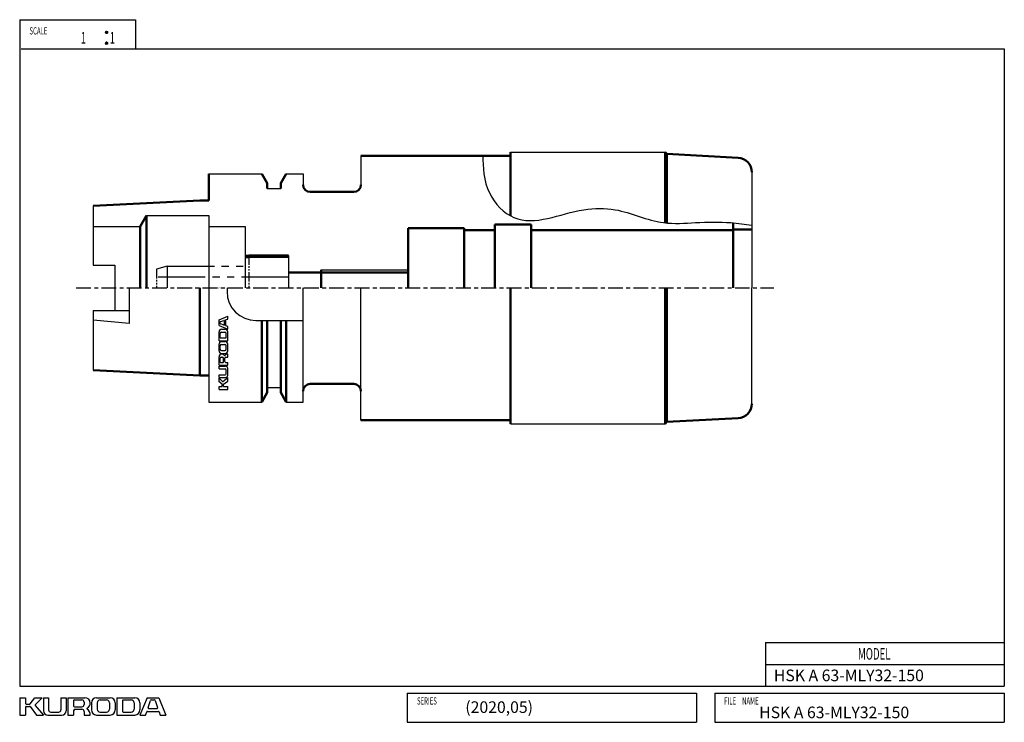
# Model space of a CAD drawing. Units: millimetres. Extents: x 5 to 277, y 5 to 199.
import ezdxf

# ---------------------------------------------------------------- set-up
doc = ezdxf.new("R2010")
doc.units = ezdxf.units.MM
for name, pattern in [('ACISOTGB', [9, 4, -1, 1, -1, 1, -1]), ('CENTER', [7, 4, -1, 1, -1]), ('kuroda_nitensasen1', [23, 13, -2, 2, -2, 2, -2])]:
    doc.linetypes.add(name, pattern=pattern)
for name, color, linetype, lineweight in [('2実線(中)', 4, 'Continuous', 50), ('3実線(細)', 2, 'Continuous', 25), ('6一点鎖線(細)', 2, 'CENTER', 25), ('7二点鎖線(細)', 2, 'ACISOTGB', 25), ('8文字(細)', 7, 'Continuous', 25)]:
    doc.layers.add(name, color=color, linetype=linetype, lineweight=lineweight)
for name, color, linetype in [('2実線_中_', 4, 'Continuous'), ('3実線_細_', 2, 'Continuous'), ('PV0001_1', 7, 'Continuous')]:
    doc.layers.add(name, color=color, linetype=linetype)
doc.styles.get("Standard").update_dxf_attribs({"font": 'romans.shx', "bigfont": 'EXTFONT.SHX'})

# ---------------------------------------------------------------- blocks, each defined once
blk = doc.blocks.new('*U5')
at = {"layer": 'PV0001_1', "color": 7, "width": 0.61}
blk.add_text('FILE\u3000NAME', height=2, dxfattribs=at).set_placement((1022.64, 395.87))
blk = doc.blocks.new('*U6')
at = {"layer": 'PV0001_1', "color": 7, "width": 0.61}
blk.add_text('SERIES', height=2, dxfattribs=at).set_placement((937.78, 395.87))
blk = doc.blocks.new('*U7')
at = {"layer": 'PV0001_1', "color": 7, "width": 0.61}
blk.add_text('SCALE', height=2, dxfattribs=at).set_placement((830.73, 580.89))
blk = doc.blocks.new('*U8')
at = {"layer": 'PV0001_1', "color": 7, "width": 0.61}
blk.add_text('1', height=3.2, dxfattribs=at).set_placement((844.89, 578.37))
blk = doc.blocks.new('*U9')
at = {"layer": 'PV0001_1', "color": 7, "width": 0.61}
blk.add_text('1', height=3.2, dxfattribs=at).set_placement((852.89, 578.37))
blk = doc.blocks.new('*U10')
at = {"layer": 'PV0001_1', "color": 7, "width": 0.61}
blk.add_text('MODEL', height=3.2, dxfattribs=at).set_placement((1059.6, 408.27))
blk = doc.blocks.new('*U11')
at = {"layer": 'PV0001_1', "color": 2, "linetype": 'Continuous'}
for p, q in [((851.74, 581.59), (851.72, 581.47)), ((851.72, 581.47), (851.74, 581.36)), ((851.81, 581.68), (851.74, 581.59)), ((851.74, 581.36), (851.81, 581.26)), ((851.91, 581.75), (851.81, 581.68)), ((851.81, 581.26), (851.91, 581.19)), ((852.02, 581.77), (851.91, 581.75)), ((852.02, 581.17), (851.91, 581.19)), ((852.13, 581.75), (852.02, 581.77)), ((852.13, 581.19), (852.02, 581.17)), ((852.13, 581.75), (852.23, 581.68)), ((852.23, 581.26), (852.13, 581.19)), ((852.23, 581.68), (852.3, 581.59)), ((852.3, 581.36), (852.23, 581.26)), ((852.3, 581.59), (852.32, 581.47)), ((852.32, 581.47), (852.3, 581.36))]:
    blk.add_line(p, q, dxfattribs=at)
for points in [[(851.74, 581.59), (851.72, 581.47), (852.32, 581.47)], [(851.72, 581.47), (851.74, 581.36), (852.3, 581.36)], [(851.81, 581.68), (851.74, 581.59), (852.3, 581.59)], [(851.74, 581.36), (851.81, 581.26), (852.23, 581.26)], [(851.91, 581.75), (851.81, 581.68), (852.23, 581.68)], [(851.81, 581.26), (851.91, 581.19), (852.13, 581.19)], [(852.02, 581.77), (851.91, 581.75), (852.13, 581.75)]]:
    blk.add_solid(points, dxfattribs=at)
at = {"layer": 'PV0001_1', "color": 2, "linetype": 'Continuous', "extrusion": (0, 0, -1)}
for points in [[(-851.72, 581.47), (-852.32, 581.47), (-852.3, 581.36)], [(-851.74, 581.59), (-852.3, 581.59), (-852.32, 581.47)], [(-851.74, 581.36), (-852.3, 581.36), (-852.23, 581.26)], [(-851.81, 581.68), (-852.23, 581.68), (-852.3, 581.59)], [(-851.81, 581.26), (-852.23, 581.26), (-852.13, 581.19)], [(-851.91, 581.75), (-852.13, 581.75), (-852.23, 581.68)], [(-851.91, 581.19), (-852.13, 581.19), (-852.02, 581.17)]]:
    blk.add_solid(points, dxfattribs=at)
blk = doc.blocks.new('*U12')
at = {"layer": 'PV0001_1', "color": 2, "linetype": 'Continuous'}
for p, q in [((851.74, 578.59), (851.72, 578.47)), ((851.72, 578.47), (851.74, 578.36)), ((851.81, 578.68), (851.74, 578.59)), ((851.74, 578.36), (851.81, 578.26)), ((851.91, 578.75), (851.81, 578.68)), ((851.81, 578.26), (851.91, 578.19)), ((852.02, 578.77), (851.91, 578.75)), ((852.02, 578.17), (851.91, 578.19)), ((852.13, 578.75), (852.02, 578.77)), ((852.13, 578.19), (852.02, 578.17)), ((852.13, 578.75), (852.23, 578.68)), ((852.23, 578.26), (852.13, 578.19)), ((852.23, 578.68), (852.3, 578.59)), ((852.3, 578.36), (852.23, 578.26)), ((852.3, 578.59), (852.32, 578.47)), ((852.32, 578.47), (852.3, 578.36))]:
    blk.add_line(p, q, dxfattribs=at)
for points in [[(851.74, 578.59), (851.72, 578.47), (852.32, 578.47)], [(851.72, 578.47), (851.74, 578.36), (852.3, 578.36)], [(851.81, 578.68), (851.74, 578.59), (852.3, 578.59)], [(851.74, 578.36), (851.81, 578.26), (852.23, 578.26)], [(851.91, 578.75), (851.81, 578.68), (852.23, 578.68)], [(851.81, 578.26), (851.91, 578.19), (852.13, 578.19)], [(852.02, 578.77), (851.91, 578.75), (852.13, 578.75)]]:
    blk.add_solid(points, dxfattribs=at)
at = {"layer": 'PV0001_1', "color": 2, "linetype": 'Continuous', "extrusion": (0, 0, -1)}
for points in [[(-851.72, 578.47), (-852.32, 578.47), (-852.3, 578.36)], [(-851.74, 578.59), (-852.3, 578.59), (-852.32, 578.47)], [(-851.74, 578.36), (-852.3, 578.36), (-852.23, 578.26)], [(-851.81, 578.68), (-852.23, 578.68), (-852.3, 578.59)], [(-851.81, 578.26), (-852.23, 578.26), (-852.13, 578.19)], [(-851.91, 578.75), (-852.13, 578.75), (-852.23, 578.68)], [(-851.91, 578.19), (-852.13, 578.19), (-852.02, 578.17)]]:
    blk.add_solid(points, dxfattribs=at)

msp = doc.modelspace()

# ---------------------------------------------------------------- linework, layer by layer
at = {"layer": '2実線(中)'}
for p, q in [((140.57, 161.43), (99.27, 161.43)), ((140.57, 162.43), (140.57, 144.84)), ((183.77, 161.93), (183.27, 162.43)), ((183.27, 162.43), (183.27, 142.91)), ((203.48, 160.9), (183.77, 161.93)), ((183.77, 161.93), (183.77, 142.86)), ((57.27, 156.43), (57.27, 149.12)), ((71.89, 156.43), (73.39, 153.83)), ((78.65, 156.43), (77.14, 153.83)), ((73.39, 153.83), (73.39, 152.43)), ((77.14, 153.83), (77.14, 152.43)), ((85.27, 151.43), (97.27, 151.43)), ((54.77, 149.12), (25.27, 147.64)), ((54.77, 149.12), (57.27, 149.12)), ((38.27, 141.93), (40.01, 144.93)), ((40.01, 144.93), (40.01, 124.93)), ((38.27, 141.93), (38.27, 124.93)), ((146.27, 142.43), (136.27, 142.43)), ((136.27, 142.43), (136.27, 124.93)), ((146.27, 142.43), (146.27, 124.93)), ((202.07, 142.91), (202.07, 124.93)), ((112.27, 124.93), (112.27, 141.43)), ((112.27, 141.43), (127.77, 141.43)), ((127.77, 141.43), (127.77, 124.93)), ((136.27, 140.93), (127.77, 140.93)), ((202.07, 140.93), (146.27, 140.93)), ((207.27, 141.03), (202.07, 141.03)), ((67.27, 133.43), (68.27, 133.43)), ((79.27, 133.93), (68.27, 133.93)), ((112.27, 129.23), (79.27, 129.23)), ((88.27, 124.93), (88.27, 129.93)), ((54.77, 100.74), (54.77, 124.93)), ((140.57, 87.43), (140.57, 124.93)), ((183.27, 87.43), (183.27, 124.93)), ((183.77, 87.93), (183.77, 124.93)), ((71.89, 93.43), (71.89, 115.93)), ((73.39, 96.03), (73.39, 115.93)), ((77.14, 96.03), (77.14, 115.93)), ((78.65, 93.43), (78.65, 115.93)), ((54.77, 100.74), (25.27, 102.22)), ((54.77, 100.74), (57.27, 100.74)), ((85.27, 98.43), (97.27, 98.43)), ((71.89, 93.43), (73.39, 96.03)), ((78.65, 93.43), (77.14, 96.03)), ((140.57, 88.43), (99.27, 88.43)), ((183.77, 87.93), (183.27, 87.43)), ((203.48, 88.96), (183.77, 87.93))]:
    msp.add_line(p, q, dxfattribs=at)
for centre, radius, start, end in [((203.27, 156.9), 4, 0, 87), ((85.27, 153.43), 2, 180, 270), ((97.27, 153.43), 2, 270, 0), ((85.27, 96.43), 2, 90, 180), ((97.27, 96.43), 2, 0, 90), ((203.27, 92.96), 4, 273, 0)]:
    msp.add_arc(centre, radius, start, end, dxfattribs=at)
at = {"layer": '3実線(細)'}
for p, q in [((68.27, 133.93), (67.27, 133.93)), ((68.27, 133.43), (79.27, 133.43))]:
    msp.add_line(p, q, dxfattribs=at)
msp.add_open_spline([(132.93, 161.43), (132.95, 158.48), (133.23, 151.36), (143.84, 140.21), (157.3, 147), (171.28, 147.07), (181.07, 142.2), (192.01, 143.07), (200.17, 143.24), (205.34, 142.57), (207.27, 142.29)], degree=3, knots=[0.903118, 0.903118, 0.903118, 0.903118, 12.477707, 21.88209, 41.345279, 49.98021, 63.811565, 72.655609, 82.43599, 88.286278, 88.286278, 88.286278, 88.286278], dxfattribs=at)
at = {"layer": '3実線_細_'}
msp.add_line((88.27, 129.93), (112.27, 129.93), dxfattribs=at)
at = {"layer": '6一点鎖線(細)'}
for p, q in [((20.64, 124.93), (213.33, 124.93)), ((48.52, 124.93), (185.54, 124.93))]:
    msp.add_line(p, q, dxfattribs=at)
at = {"layer": '7二点鎖線(細)', "linetype": 'kuroda_nitensasen1', "ltscale": 0.2}
for p, q in [((68.27, 133.93), (68.27, 124.93)), ((42.77, 130.13), (42.77, 124.93))]:
    msp.add_line(p, q, dxfattribs=at)
at = {"layer": '7二点鎖線(細)', "linetype": 'kuroda_nitensasen1'}
for p, q in [((45.77, 130.93), (42.77, 130.13)), ((45.77, 130.93), (68.27, 130.93)), ((45.77, 130.93), (45.77, 124.93)), ((79.27, 127.93), (42.77, 127.93))]:
    msp.add_line(p, q, dxfattribs=at)
at = {"layer": 'PV0001_1', "color": 3, "linetype": 'Continuous'}
for p, q in [((5, 199), (5, 15)), ((5, 199), (37, 199)), ((37, 199), (37, 191)), ((5.38, 191), (277, 191)), ((277, 191), (277, 15)), ((5, 15), (277, 15))]:
    msp.add_line(p, q, dxfattribs=at)
at = {"layer": 'PV0001_1', "color": 4, "linetype": 'Continuous'}
for p, q in [((99.27, 161.43), (99.27, 153.43)), ((140.57, 162.43), (183.27, 162.43)), ((57.27, 156.43), (71.89, 156.43)), ((83.27, 156.43), (83.27, 153.43)), ((207.27, 156.9), (207.27, 124.93)), ((25.27, 147.64), (25.27, 131.2)), ((40.01, 144.93), (57.27, 144.93)), ((57.27, 144.93), (57.27, 124.93)), ((25.27, 141.93), (38.27, 141.93)), ((57.27, 141.93), (67.27, 141.93)), ((67.27, 141.93), (67.27, 124.93)), ((79.27, 133.93), (79.27, 124.93)), ((25.27, 131.2), (31.27, 131.2)), ((31.27, 131.2), (31.27, 118.66)), ((35.27, 124.93), (35.27, 115.08)), ((57.27, 124.93), (57.27, 93.43)), ((83.27, 93.43), (83.27, 124.93)), ((99.27, 88.43), (99.27, 124.93)), ((207.27, 92.96), (207.27, 124.93)), ((25.27, 118.66), (25.27, 102.22)), ((25.27, 118.66), (35.27, 118.66)), ((35.27, 115.08), (25.27, 116.02)), ((70.27, 115.93), (83.27, 115.93)), ((57.27, 93.43), (71.89, 93.43)), ((140.57, 87.43), (183.27, 87.43)), ((211, 27), (211, 15)), ((211, 27), (277, 27)), ((211, 21), (277, 21)), ((5, 11.8), (5, 7)), ((5, 11.8), (6.6, 11.8)), ((6.6, 11.8), (6.6, 10.2)), ((7.86, 10.08), (9.2, 11.8)), ((9.2, 11.8), (11.2, 11.8)), ((9.33, 9.93), (11.2, 11.8)), ((11.6, 11.8), (11.6, 8.2)), ((11.6, 11.8), (13, 11.8)), ((13, 11.8), (13, 8.4)), ((16.4, 11.8), (16.4, 8.4)), ((16.4, 11.8), (17.8, 11.8)), ((17.8, 11.8), (17.8, 8.2)), ((18.3, 11.8), (23, 11.8)), ((18.3, 11.8), (18.3, 7)), ((19.9, 11), (19.9, 9.5)), ((20.1, 11.2), (22.2, 11.2)), ((26.2, 11.8), (27.53, 11.8)), ((27.2, 11.2), (27.53, 11.2)), ((27.55, 11.8), (30, 11.8)), ((27.55, 11.2), (29, 11.2)), ((31.8, 11.8), (34.45, 11.8)), ((31.8, 11.8), (31.8, 7)), ((33.4, 11), (33.4, 8)), ((33.6, 11.2), (34.45, 11.2)), ((34.47, 11.8), (36.8, 11.8)), ((34.47, 11.2), (35.8, 11.2)), ((40.2, 11.8), (38.2, 7)), ((40.2, 11.8), (43.4, 11.8)), ((40.49, 9.06), (41.15, 11.06)), ((41.34, 11.2), (42.26, 11.2)), ((42.45, 11.06), (43.11, 9.06)), ((43.4, 11.8), (45.4, 7)), ((112, 13), (192, 13)), ((112, 13), (112, 5)), ((192, 13), (192, 5)), ((197, 13), (197, 5)), ((197, 13), (277, 13)), ((277, 13), (277, 5)), ((6.6, 9.2), (6.6, 7)), ((6.8, 10), (7.7, 10)), ((6.8, 9.4), (7.7, 9.4)), ((7.86, 9.32), (9.6, 7)), ((9.32, 9.66), (11.6, 7)), ((19.9, 8.2), (19.9, 7)), ((20.1, 9.3), (22.2, 9.3)), ((20.3, 8.6), (22.2, 8.6)), ((22.8, 10.6), (22.8, 9.9)), ((24.8, 10.4), (24.8, 8.4)), ((26.4, 10.4), (26.4, 8.6)), ((29.8, 10.4), (29.8, 8.6)), ((31.4, 10.4), (31.4, 8.4)), ((36.6, 10.4), (36.6, 8.6)), ((38.2, 10.4), (38.2, 8.4)), ((40.68, 8.8), (41.65, 8.8)), ((41.67, 8.8), (42.92, 8.8)), ((5, 7), (6.6, 7)), ((9.6, 7), (11.6, 7)), ((12.8, 7), (16.6, 7)), ((13.6, 7.8), (15.8, 7.8)), ((18.3, 7), (19.9, 7)), ((22.8, 8), (22.8, 7)), ((22.8, 7), (24.5, 7)), ((26.2, 7), (30, 7)), ((27.2, 7.8), (29, 7.8)), ((31.79, 7), (36.8, 7)), ((33.6, 7.8), (35.8, 7.8)), ((38.2, 7), (39.8, 7)), ((39.8, 7), (40.09, 7.86)), ((40.28, 8), (41.65, 8)), ((41.67, 8), (43.32, 8)), ((43.51, 7.86), (43.8, 7)), ((43.8, 7), (45.4, 7)), ((112, 5), (192, 5)), ((197, 5), (277, 5))]:
    msp.add_line(p, q, dxfattribs=at)
at = {"layer": 'PV0001_1', "color": 4, "linetype": 'Continuous', "ltscale": 0.2}
for p, q in [((78.65, 156.43), (83.27, 156.43)), ((73.39, 152.43), (77.14, 152.43)), ((62.27, 124.93), (62.27, 123.93)), ((60.07, 116.13), (62.47, 117.13)), ((62.47, 116.33), (62.47, 117.13)), ((60.07, 114.53), (60.07, 116.13)), ((60.07, 114.53), (62.47, 113.53)), ((60.37, 115.1), (60.37, 115.56)), ((60.44, 115.65), (61.44, 115.99)), ((61.44, 114.67), (60.44, 115.01)), ((61.57, 115.27), (61.57, 115.89)), ((61.57, 114.77), (61.57, 115.26)), ((61.97, 115.27), (61.97, 116.09)), ((61.97, 114.57), (61.97, 115.26)), ((62.04, 116.19), (62.47, 116.33)), ((62.47, 114.33), (62.04, 114.47)), ((62.47, 113.53), (62.47, 114.33)), ((60.07, 111.67), (60.07, 112.83)), ((60.07, 110.33), (60.07, 111.66)), ((60.37, 111.67), (60.37, 112.33)), ((60.37, 111.23), (60.37, 111.66)), ((60.77, 113.53), (61.77, 113.53)), ((60.77, 112.73), (61.67, 112.73)), ((62.07, 111.23), (62.07, 112.33)), ((62.47, 110.33), (62.47, 112.83)), ((60.07, 110.33), (62.47, 110.33)), ((60.07, 108.21), (60.07, 109.43)), ((60.37, 108.21), (60.37, 108.93)), ((60.47, 111.13), (61.97, 111.13)), ((60.77, 110.13), (61.77, 110.13)), ((60.77, 109.33), (61.67, 109.33)), ((62.07, 108.03), (62.07, 108.93)), ((62.47, 107.53), (62.47, 109.43)), ((60.07, 107.53), (60.07, 108.2)), ((60.37, 108.03), (60.37, 108.2)), ((60.77, 107.63), (61.67, 107.63)), ((60.77, 106.83), (61.77, 106.83)), ((62.47, 105.83), (62.47, 106.68)), ((60.07, 103.58), (60.07, 105.93)), ((60.07, 103.58), (62.47, 103.58)), ((60.37, 104.48), (60.37, 105.53)), ((60.47, 104.38), (61.22, 104.38)), ((60.67, 105.83), (61.02, 105.83)), ((61.32, 104.48), (61.32, 105.53)), ((61.67, 104.58), (61.67, 105.53)), ((61.87, 104.38), (62.47, 104.38)), ((61.97, 105.83), (62.47, 105.83)), ((62.47, 103.58), (62.47, 104.38)), ((60.07, 103.33), (61.87, 103.33)), ((60.07, 102.63), (60.07, 103.33)), ((60.07, 102.63), (61.77, 102.63)), ((60.07, 100.23), (60.07, 100.93)), ((60.07, 100.93), (61.77, 100.93)), ((62.07, 101.23), (62.07, 102.33)), ((62.47, 100.83), (62.47, 102.73)), ((60.07, 100.23), (61.87, 100.23)), ((61, 99.1), (60.07, 100.03)), ((60.07, 99.03), (60.07, 100.03)), ((60.93, 98.36), (60.07, 99.03)), ((60.97, 97.83), (60.97, 98.28)), ((61.14, 99.09), (62.47, 100.23)), ((61.27, 97.83), (61.27, 98.28)), ((61.31, 98.36), (62.47, 99.23)), ((62.47, 99.23), (62.47, 100.23)), ((60.07, 96.93), (60.07, 97.73)), ((60.07, 97.73), (60.87, 97.73)), ((60.07, 96.93), (62.47, 96.93)), ((61.37, 97.73), (62.47, 97.73)), ((62.47, 96.93), (62.47, 97.73)), ((73.39, 97.43), (77.14, 97.43)), ((78.65, 93.43), (83.27, 93.43))]:
    msp.add_line(p, q, dxfattribs=at)
at = {"layer": 'PV0001_1', "color": 2, "linetype": 'Continuous'}
for centre in [(29, 195.5), (29, 192.5)]:
    msp.add_circle(centre, 0.3, dxfattribs=at)
at = {"layer": 'PV0001_1', "color": 4, "linetype": 'Continuous'}
for centre, radius, start, end in [((70.27, 123.93), 8, 180, 270), ((20.1, 11), 0.2, 90, 180), ((22.2, 10.6), 0.6, 0, 90), ((23, 10.3), 1.5, 0, 90), ((26.2, 10.4), 1.4, 90, 180), ((27.2, 10.4), 0.8, 90, 180), ((29, 10.4), 0.8, 0, 90), ((30, 10.4), 1.4, 0, 90), ((33.6, 11), 0.2, 90, 180), ((35.8, 10.4), 0.8, 0, 90), ((36.8, 10.4), 1.4, 0, 90), ((41.34, 11), 0.2, 90, 161.5651), ((42.26, 11), 0.2, 18.4351, 90), ((6.8, 10.2), 0.2, 180, 270), ((6.8, 9.2), 0.2, 90, 180), ((7.7, 10.2), 0.2, 270, 322.125), ((7.7, 9.2), 0.2, 36.8699, 90), ((9.47, 9.79), 0.2, 135.0001, 220.6013), ((12.8, 8.2), 1.2, 180, 270), ((13.6, 8.4), 0.6, 180, 270), ((15.8, 8.4), 0.6, 270, 0), ((16.6, 8.2), 1.2, 270, 0), ((20.1, 9.5), 0.2, 180, 270), ((20.3, 8.2), 0.4, 90, 180), ((22.2, 9.9), 0.6, 270, 0), ((22.2, 8), 0.6, 0, 90), ((23.78, 8.79), 0.2, 117.3049, 234.4267), ((22.5, 7), 2, 0, 54.4267), ((23, 10.3), 1.5, 297.305, 0), ((26.2, 8.4), 1.4, 180, 270), ((27.2, 8.6), 0.8, 180, 270), ((29, 8.6), 0.8, 270, 0), ((30, 8.4), 1.4, 270, 0), ((35.8, 8.6), 0.8, 270, 0), ((36.8, 8.4), 1.4, 270, 0), ((40.68, 9), 0.2, 161.565, 270), ((42.92, 9), 0.2, 270, 18.4349), ((33.6, 8), 0.2, 180, 270), ((40.28, 7.8), 0.2, 90, 161.565), ((43.32, 7.8), 0.2, 18.4349, 90)]:
    msp.add_arc(centre, radius, start, end, dxfattribs=at)
at = {"layer": 'PV0001_1', "color": 4, "linetype": 'Continuous', "ltscale": 0.2}
for centre, radius, start, end in [((60.47, 115.56), 0.1, 108.435, 180), ((60.47, 115.1), 0.1, 180, 251.5651), ((61.47, 115.89), 0.1, 0, 108.4349), ((61.47, 114.77), 0.1, 251.5651, 0), ((62.07, 116.09), 0.1, 108.4349, 180), ((62.07, 114.57), 0.1, 180, 251.565), ((60.77, 112.83), 0.7, 90, 180), ((60.77, 112.33), 0.4, 90, 180), ((61.67, 112.33), 0.4, 0, 90), ((61.77, 112.83), 0.7, 0, 90), ((60.77, 109.43), 0.7, 90, 180), ((60.47, 111.23), 0.1, 180, 269.9999), ((60.77, 108.93), 0.4, 90, 180), ((61.67, 108.93), 0.4, 0, 90), ((61.77, 109.43), 0.7, 0, 90), ((61.97, 111.23), 0.1, 270, 0), ((60.77, 107.53), 0.7, 180, 269.9999), ((60.82, 105.93), 0.75, 90, 180), ((60.77, 108.03), 0.4, 180, 269.9999), ((60.82, 105.93), 0.75, 27.305, 90), ((61.57, 106.32), 0.1, 207.305, 324.4267), ((62.47, 105.68), 1, 90, 144.4267), ((61.67, 108.03), 0.4, 270, 0), ((61.77, 107.53), 0.7, 270, 0), ((60.67, 105.53), 0.3, 90, 180), ((60.47, 104.48), 0.1, 180, 269.9999), ((61.02, 105.53), 0.3, 0, 90), ((61.22, 104.48), 0.1, 270, 0), ((61.97, 105.53), 0.3, 90, 180), ((61.87, 104.58), 0.2, 180, 269.9999), ((61.77, 102.33), 0.3, 0, 90), ((61.77, 101.23), 0.3, 270, 0), ((61.87, 102.73), 0.6, 0, 90), ((61.87, 100.83), 0.6, 270, 0), ((60.87, 98.28), 0.1, 0, 52.125), ((61.07, 99.17), 0.1, 225.0001, 310.6013), ((61.37, 98.28), 0.1, 126.8699, 180), ((60.87, 97.83), 0.1, 270, 0), ((61.37, 97.83), 0.1, 180, 269.9999)]:
    msp.add_arc(centre, radius, start, end, dxfattribs=at)

# ---------------------------------------------------------------- block references
at = {"layer": '2実線_中_'}
for name in ['*U7', '*U8', '*U9', '*U10', '*U6', '*U5']:
    msp.add_blockref(name, (-823.02, -385.97), dxfattribs=at)
at = {"layer": 'PV0001_1', "color": 2, "linetype": 'Continuous'}
for name in ['*U11', '*U12']:
    msp.add_blockref(name, (-823.02, -385.97), dxfattribs=at)

# ---------------------------------------------------------------- texts
at = {"layer": '8文字(細)', "char_height": 3.2, "attachment_point": 1}
for s, insert, width in [('HSK A 63-MLY32-150', (213.34, 19.55), 63.6585), ('(2020,05)', (128.1, 10.79), 26.146), ('HSK A 63-MLY32-150', (209.28, 9.33), 83.8145)]:
    msp.add_mtext(s, dxfattribs=dict(at, insert=insert, width=width))
at = {"layer": 'PV0001_1', "color": 7, "insert": (57.22, 124.93), "char_height": 0.2, "attachment_point": 4}
msp.add_mtext('HSK\u3000A\u300063-MLY32-150', dxfattribs=at)

doc.saveas('drawing.dxf')
